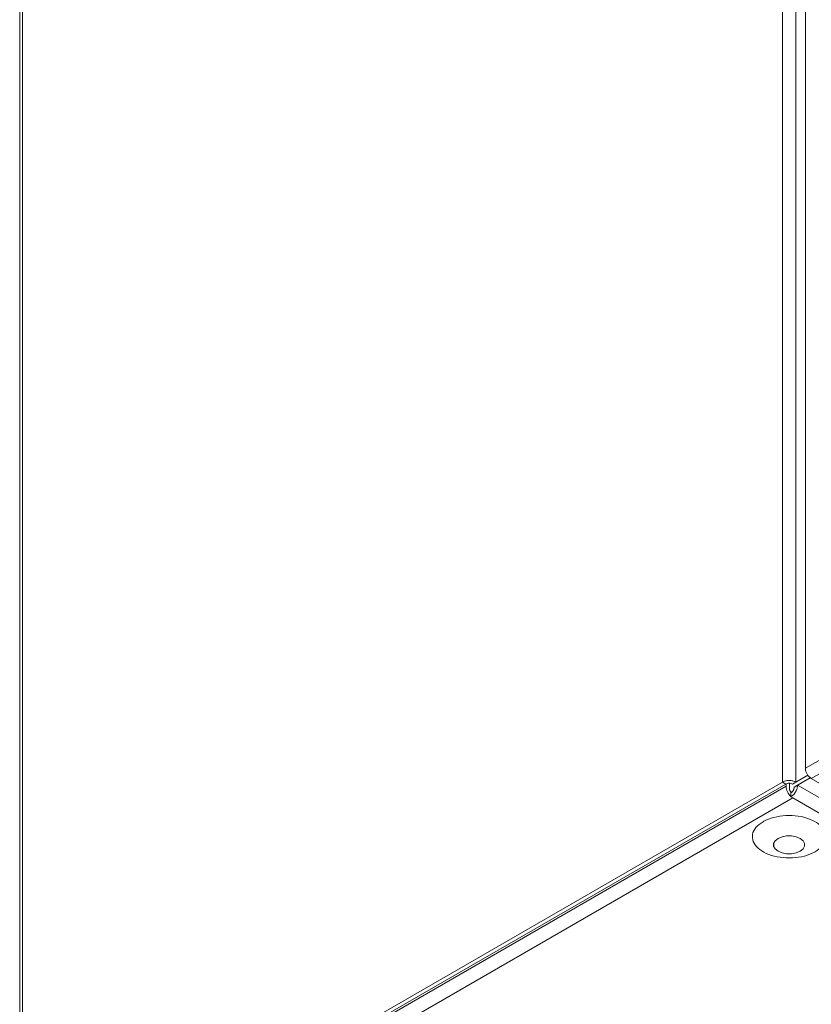
# Model space of a CAD drawing. Units: millimetres. Extents: x -2231 to 8228, y -2666 to 2055.
# Drawn here: x -1626 to -1427, y -1544 to -1296 of the extents above; entities that cross this region are included whole.
import ezdxf

# ---------------------------------------------------------------- set-up
doc = ezdxf.new("R2010")
doc.units = ezdxf.units.MM

msp = doc.modelspace()

# ---------------------------------------------------------------- linework, layer by layer
at = {"color": 7, "linetype": 'Continuous', "lineweight": 15}
for p, q in [((-1434.7, -675.897), (-1434.7, -1487.784)), ((-1428.908, -1484.299), (-1428.908, -673.637)), ((-1431.306, -1487.754), (-1431.306, -676.172)), ((-1626.464, -786.97), (-1626.464, -1599.02)), ((-1625.761, -1598.04), (-1625.761, -785.99)), ((-1417.099, -1477.482), (-1428.908, -1484.299)), ((-1427.423, -1486.871), (-1416.038, -1480.299)), ((-1434.7, -1487.784), (-1625.761, -1598.081)), ((-1624.912, -1598.571), (-1433.852, -1488.274)), ((-1433.852, -1488.274), (-1434.7, -1487.784)), ((-1433.781, -1488.245), (-1433.781, -1488.805)), ((-1432.933, -1488.063), (-1432.933, -1489.294)), ((-1431.306, -1487.754), (-1432.155, -1488.244)), ((-1427.678, -1486.698), (-1431.705, -1489.024)), ((-1428.308, -1486.023), (-1431.306, -1487.754)), ((-1430.856, -1488.534), (-1427.678, -1486.698)), ((-1420.635, -1490.79), (-1427.423, -1486.871)), ((-1433.781, -1488.805), (-1624.841, -1599.101)), ((-1432.579, -1490.478), (-1432.579, -1491.373)), ((-1431.705, -1489.024), (-1430.856, -1488.534)), ((-869.465, -1812.618), (-1430.856, -1488.534)), ((-1432.084, -1491.744), (-1623.144, -1602.041)), ((-1432.579, -1491.458), (-1432.579, -1491.373)), ((-1432.579, -1491.458), (-1432.084, -1491.744)), ((-870.924, -1815.695), (-1432.084, -1491.744))]:
    msp.add_line(p, q, dxfattribs=at)
at = {"color": 7, "linetype": 'Continuous', "lineweight": 15, "flags": 128}
for points in [[(-1435.786, -1505.148), (-1436.51, -1504.573), (-1436.89, -1503.897), (-1436.89, -1503.187), (-1436.51, -1502.511), (-1435.786, -1501.936), (-1434.79, -1501.518), (-1433.619, -1501.298), (-1432.388, -1501.298), (-1431.217, -1501.518), (-1430.221, -1501.936), (-1429.497, -1502.511), (-1429.117, -1503.187), (-1429.117, -1503.897), (-1429.497, -1504.573), (-1430.221, -1505.148), (-1431.217, -1505.566), (-1432.388, -1505.786), (-1433.619, -1505.786), (-1434.79, -1505.566), (-1435.786, -1505.148)], [(-1435.776, -1505.142), (-1434.784, -1505.559), (-1433.617, -1505.777), (-1432.39, -1505.777), (-1431.223, -1505.559), (-1430.23, -1505.142), (-1429.509, -1504.569), (-1429.13, -1503.896), (-1429.13, -1503.187), (-1429.509, -1502.514), (-1430.23, -1501.941), (-1431.223, -1501.524), (-1432.39, -1501.305), (-1433.617, -1501.305), (-1434.784, -1501.524), (-1435.776, -1501.941), (-1436.497, -1502.514), (-1436.877, -1503.187), (-1436.877, -1503.896), (-1436.498, -1504.569), (-1435.776, -1505.142)]]:
    msp.add_lwpolyline(points, dxfattribs=at)
at = {"color": 7, "linetype": 'Continuous', "lineweight": 15}
for centre, radius, start, end in [((-1425.684, -1484.152), 3.227, 182.60628, 237.39372), ((-1430.026, -1488.613), 3.76, 182.92557, 227.23491), ((-1431.086, -1489.208), 1.849, 182.68263, 220.64788)]:
    msp.add_arc(centre, radius, start, end, dxfattribs=at)
for points, knots in [([(-1434.7, -1487.784), (-1434.453, -1487.668), (-1433.957, -1487.436), (-1433.003, -1487.331), (-1432.05, -1487.421), (-1431.554, -1487.643), (-1431.306, -1487.754)], [0, 0, 0, 0, 0.2499978, 0.499998, 0.7499983, 1, 1, 1, 1]), ([(-1432.155, -1488.244), (-1432.279, -1488.19), (-1432.527, -1488.081), (-1433.003, -1488.04), (-1433.48, -1488.096), (-1433.728, -1488.215), (-1433.852, -1488.274)], [0, 0, 0, 0, 0.2500039, 0.5000061, 0.7500039, 1, 1, 1, 1]), ([(-1430.856, -1488.534), (-1430.884, -1488.804), (-1430.939, -1489.345), (-1431.338, -1490.215), (-1431.906, -1490.988), (-1432.355, -1491.302), (-1432.579, -1491.458)], [0, 0, 0, 0, 0.25000173, 0.50000195, 0.75000217, 1, 1, 1, 1]), ([(-1432.579, -1490.478), (-1432.466, -1490.401), (-1432.239, -1490.245), (-1431.952, -1489.861), (-1431.75, -1489.427), (-1431.72, -1489.158), (-1431.705, -1489.024)], [0, 0, 0, 0, 0.2499939, 0.4999983, 0.7499983, 1, 1, 1, 1]), ([(-1439.544, -1497.724), (-1440.207, -1498.191), (-1441.534, -1499.123), (-1442.364, -1500.904), (-1442.192, -1502.722), (-1440.969, -1504.41), (-1438.853, -1505.768), (-1436.076, -1506.645), (-1432.952, -1506.942), (-1429.836, -1506.626), (-1427.703, -1505.934), (-1425.922, -1505.009), (-1424.505, -1503.857), (-1423.634, -1502.101), (-1423.817, -1500.277), (-1425.037, -1498.59), (-1427.154, -1497.232), (-1429.931, -1496.355), (-1433.056, -1496.057), (-1436.166, -1496.376), (-1438.315, -1497.059), (-1439.307, -1497.596), (-1439.544, -1497.724)], [0, 0, 0, 0, 0.0536863, 0.1073723, 0.1610587, 0.2147448, 0.2684311, 0.3221172, 0.3758035, 0.4294897, 0.4831759, 0.4999999, 0.5536861, 0.6073723, 0.6610583, 0.7147449, 0.7684312, 0.8221173, 0.8758036, 0.9294898, 0.9831761, 1, 1, 1, 1])]:
    msp.add_open_spline(points, degree=3, knots=knots, dxfattribs=at)

doc.saveas('drawing.dxf')
